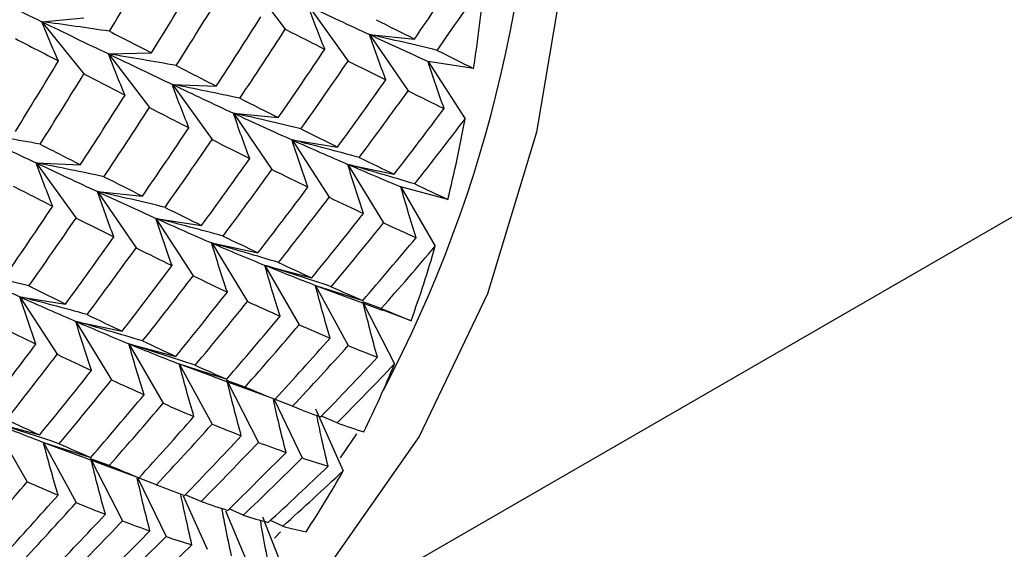
# Paper-space layout '_Isometric' of a CAD drawing. Units: inches. Extents: x -5.35 to 3.54, y -3.49 to 2.58.
# Drawn here: x -3.06 to -2.74, y 0.73 to 0.9 of the extents above; entities that cross this region are included whole.
import ezdxf

# ---------------------------------------------------------------- set-up
doc = ezdxf.new("R2010")
doc.units = ezdxf.units.IN
doc.header["$MEASUREMENT"] = 0

psp = doc.layouts.new('_Isometric')

# ---------------------------------------------------------------- linework, layer by layer
at = {"color": 7, "linetype": 'Continuous', "lineweight": 25}
for p, q in [((-3.0240406147, 0.6729238317), (-2.5786190202, 0.9300602449)), ((-2.9908282373, 0.9179038059), (-2.9773365502, 0.9001898557)), ((-2.9697315924, 0.9078490685), (-2.9566276617, 0.8896888349)), ((-3.0576336536, 0.9026559504), (-3.0437798922, 0.9038946854)), ((-3.0576336536, 0.9026559504), (-3.0437798922, 0.885422003)), ((-2.9495323976, 0.8984030861), (-2.9347531469, 0.8969403958)), ((-2.9495323976, 0.8984030861), (-2.9368411673, 0.8798311383)), ((-3.035636988, 0.8920362648), (-3.0214475239, 0.892374597)), ((-3.035636988, 0.8920362648), (-3.0221453008, 0.8743223146)), ((-2.9152368913, 0.8872239581), (-2.9302691031, 0.8895838397)), ((-2.9302691031, 0.8895838397), (-2.9180147318, 0.8706355304)), ((-3.0145830724, 0.8819568602), (-3.000084916, 0.8813941456)), ((-3.0145830724, 0.8819568602), (-3.0014791417, 0.8637966267)), ((-2.9944266069, 0.8724862107), (-2.9796473563, 0.8710235204)), ((-2.9944266069, 0.8724862107), (-2.9817353767, 0.8539142629)), ((-2.9751205831, 0.8636916315), (-2.9600883713, 0.8613317498)), ((-2.9751205831, 0.8636916315), (-2.9628662118, 0.8447433221)), ((-3.0594345524, 0.8560646519), (-3.044936396, 0.8555019373)), ((-3.0594345524, 0.8560646519), (-3.0463306217, 0.8379044184)), ((-2.9567017511, 0.8555898635), (-2.9414451929, 0.8523372826)), ((-2.9567017511, 0.8555898635), (-2.9449075656, 0.8363012618)), ((-2.9237533092, 0.8440572404), (-2.9392051721, 0.848196329)), ((-2.9392051721, 0.848196329), (-2.9278936234, 0.8286041519)), ((-3.0392353576, 0.8466186695), (-3.0244561069, 0.8451559792)), ((-3.0392353576, 0.8466186695), (-3.0265441273, 0.8280467217)), ((-3.0199720631, 0.8377994232), (-3.0049398513, 0.8354395415)), ((-3.0199720631, 0.8377994232), (-3.0077176918, 0.8188511138)), ((-3.0015959604, 0.8296729881), (-2.9863394022, 0.8264204072)), ((-3.0015959604, 0.8296729881), (-2.9898017749, 0.8103843864)), ((-2.9840566521, 0.8223041207), (-2.9686047892, 0.8181650321)), ((-2.9840566521, 0.8223041207), (-2.9727451034, 0.8027119436)), ((-2.9673875253, 0.8157068481), (-2.9517697712, 0.8106891307)), ((-2.9673875253, 0.8157068481), (-2.9565801455, 0.7958483904)), ((-2.9673875253, 0.8157068481), (-2.9551575844, 0.8111978647)), ((-3.0648235431, 0.8119072149), (-3.0497913313, 0.8095473333)), ((-3.0648235431, 0.8119072149), (-3.0525691718, 0.7929589056)), ((-2.9553461367, 0.8112259848), (-2.9454187968, 0.8075592644)), ((-2.9456745332, 0.8080808457), (-2.9518249379, 0.8102788583)), ((-2.9516203106, 0.8098937284), (-2.9413376722, 0.7898067919)), ((-2.9358663945, 0.8040069339), (-2.9454132202, 0.8075743137)), ((-3.0464047111, 0.803805447), (-3.0311481529, 0.8005528661)), ((-3.0464047111, 0.803805447), (-3.0346105256, 0.7845168453)), ((-3.0289081321, 0.7964119124), (-3.0134562692, 0.7922728239)), ((-3.0289081321, 0.7964119124), (-3.0175965834, 0.7768197354)), ((-3.0122817347, 0.7897899727), (-2.9966639805, 0.7847722553)), ((-3.0122817347, 0.7897899727), (-3.0014743548, 0.769931515)), ((-3.0122817347, 0.7897899727), (-3.0007169901, 0.7855558037)), ((-3.0009035045, 0.7855695279), (-2.9891708297, 0.7812665498)), ((-2.9905626915, 0.7821674635), (-2.9967185424, 0.7843650362)), ((-2.9964356592, 0.7839309382), (-2.9861891522, 0.7639145836)), ((-2.9891686239, 0.7812725326), (-2.9807178745, 0.7781147256)), ((-2.9810201473, 0.7780409418), (-2.9717700716, 0.7587803948)), ((-2.9749429421, 0.7758305275), (-2.9807062816, 0.7780544772)), ((-2.9674200319, 0.774967544), (-2.9582445608, 0.7545387218)), ((-3.0737596121, 0.7705197042), (-3.0583077492, 0.7663806156)), ((-3.0737596121, 0.7705197042), (-3.0624480634, 0.7509275271)), ((-2.9602107227, 0.7703536514), (-2.9654430021, 0.7725268656)), ((-2.953889624, 0.7667497931), (-2.9592957789, 0.7588331227)), ((-3.0570904853, 0.7639224315), (-3.0414727312, 0.7589047142)), ((-3.0570904853, 0.7639224315), (-3.0462831055, 0.7440639739)), ((-3.0570904853, 0.7639224315), (-3.0448615758, 0.7594138284)), ((-3.04505021, 0.7594419704), (-3.0351215559, 0.7557747708)), ((-3.0353774932, 0.7562964292), (-3.0415278979, 0.7584944417)), ((-3.0328935226, 0.7549521791), (-3.0413232706, 0.7581093119)), ((-3.0413232706, 0.7581093119), (-3.0310406322, 0.7380223754)), ((-3.0351159787, 0.7557898218), (-3.0255693545, 0.7522225174)), ((-3.025918736, 0.7521331852), (-3.016664281, 0.7328635194)), ((-3.0198205274, 0.749923249), (-3.0255619933, 0.752144627)), ((-3.0110161277, 0.7462802726), (-3.0030960408, 0.7286465135)), ((-3.005098881, 0.7444402692), (-3.010334572, 0.7466127027)), ((-2.997033553, 0.7413243698), (-2.9903617395, 0.7253793849)), ((-2.9912073611, 0.7398771024), (-2.9958688261, 0.7419446806)), ((-2.9848159366, 0.7393840919), (-2.9784856176, 0.7230683527)), ((-2.9781724108, 0.7362424348), (-2.982252452, 0.7381718456)), ((-2.9789420679, 0.7343962967), (-2.9808952668, 0.7322794808))]:
    psp.add_line(p, q, dxfattribs=at)
at = {"color": 7, "linetype": 'Continuous', "lineweight": 25, "flags": 128}
psp.add_lwpolyline([(-2.8813209391, 0.9883680881), (-2.8846150751, 0.9249585106), (-2.8944529355, 0.8662097672), (-2.9107014802, 0.8129163341), (-2.9331409754, 0.7657989134), (-2.9614679656, 0.7254946874), (-2.9952993766, 0.6925487017), (-3.0341776968, 0.6674064942), (-3.0382413006, 0.6653755302)], dxfattribs=at)
at = {"color": 7, "linetype": 'Continuous', "lineweight": 25}
for centre, radius, start, end in [((-3.3268933428, 0.9828541099), 0.4318655843089346, 332.1621755411, 1.7979114397), ((-3.4371293813, 0.9653056351), 0.5277011647888449, 351.4909452251, 354.5930718764), ((-3.3654810477, 0.9533403133), 0.4550452560026405, 346.1040933922, 349.5282516301), ((-3.3039493911, 0.9369055241), 0.3913401687448052, 340.1475768801, 343.9339777686), ((-3.2539105436, 0.9176974074), 0.337724457980032, 333.5705651472, 337.7478523453), ((-3.2159178724, 0.8977864302), 0.2948142491770844, 326.3556626396, 330.9291089215)]:
    psp.add_arc(centre, radius, start, end, dxfattribs=at)
for points in [[(-3.035265361032123, 0.8994978649987538), (-3.030596853375695, 0.907297259215567), (-3.02599008037969, 0.9151299134216443), (-3.021447523873646, 0.9229914385888293)], [(-2.934753146929827, 0.8969403957787779), (-2.929582567837722, 0.9044140714253103), (-2.924476096300708, 0.9119263845213188), (-2.919436417641749, 0.9194730742666588)], [(-3.021447523873645, 0.8923745969863963), (-3.016661664393053, 0.9001018941579719), (-3.011940169820317, 0.9078619195128772), (-3.007285511149901, 0.915650288521758)], [(-2.927294254621094, 0.8932093260246982), (-2.92205502165055, 0.9006296910359755), (-2.916881438798855, 0.9080883489831936), (-2.911776181704172, 0.915581043199739)], [(-3.080531197300894, 0.9137957019363313), (-3.072755800822967, 0.9099993079704346), (-3.06511958425232, 0.9062842499377762), (-3.057633653556004, 0.9026559504076641)], [(-3.013293010584571, 0.8881783163366436), (-3.008438040095494, 0.8958593328877582), (-3.003649020249761, 0.9035727580311802), (-2.998928412241797, 0.9113142113045538)], [(-2.969731592433998, 0.9078490684610436), (-2.962845675549234, 0.9045974010549912), (-2.956109479152373, 0.901447290867238), (-2.949532397600502, 0.8984030860796627)], [(-3.057633653556004, 0.9026559504076641), (-3.050147722859688, 0.8990276508775515), (-3.042812084819072, 0.8954861131367974), (-3.035636987964825, 0.8920362647672201)], [(-3.000084916017214, 0.8813941455697185), (-2.99512414655102, 0.8889848481130425), (-2.99021483194045, 0.8966227635399795), (-2.985359861451373, 0.904303780091093)], [(-2.947416267523971, 0.9033206507436539), (-2.943133008572389, 0.9011532235645878), (-2.938911212226547, 0.8990260947383186), (-2.934753146929828, 0.8969403957787779)], [(-3.035265361032123, 0.8994978649987538), (-3.030596853375695, 0.8970886149896069), (-3.025990080379689, 0.894713766899734), (-3.021447523873645, 0.8923745969863961)], [(-2.992293852800942, 0.877413372215188), (-2.987254174141983, 0.8849600619605283), (-2.982267440324953, 0.8925535951146891), (-2.97733655018573, 0.9001898557068361)], [(-2.97733655018573, 0.9001898557068357), (-2.972938938235818, 0.8979416683258933), (-2.968597261870302, 0.8957332229172587), (-2.964314002918719, 0.8935657957381931)], [(-3.066341733209714, 0.8970745631953212), (-3.061558715021178, 0.8945965777074528), (-3.056831604083298, 0.8921522600024396), (-3.05216309642687, 0.8897430099932925)], [(-2.949532397600502, 0.8984030860796627), (-2.942949050160618, 0.895355981123352), (-2.936525126416452, 0.8924149859257997), (-2.930269103122772, 0.8895838397355913)], [(-2.979647356265895, 0.8710235203852699), (-2.974479846868034, 0.8784927590241272), (-2.969367759279994, 0.886008224351461), (-2.96431400291872, 0.8935657957381927)], [(-2.927294254621094, 0.8932093260246968), (-2.923209276915205, 0.8911717132618222), (-2.919189477027345, 0.889176263471961), (-2.915236891338376, 0.8872239580684289)], [(-3.066341733209713, 0.8664577215928886), (-3.061558715021177, 0.8741804311855431), (-3.056831604083299, 0.8819436157764793), (-3.052163096426871, 0.8897430099932923)], [(-3.035636987964825, 0.8920362647672201), (-3.028455055502259, 0.8885831297782856), (-3.021433976334415, 0.8852218618260794), (-3.014583072430518, 0.8819568601902001)], [(-2.972182412986055, 0.8672959437824553), (-2.966939605509141, 0.8747157621131049), (-2.961753717544032, 0.8821814331736431), (-2.956627661700697, 0.889688834928893)], [(-2.956627661700697, 0.8896888349288935), (-2.952416486826799, 0.88757170173161), (-2.948265144714825, 0.8854962988594873), (-2.944175907115979, 0.8834637554797021)], [(-3.013293010584573, 0.8881783163366439), (-3.008823770397217, 0.8858800520339312), (-3.00442032301919, 0.8836182796685846), (-3.000084916017214, 0.8813941455697144)], [(-3.058181168949533, 0.8622649340944022), (-3.053322395782417, 0.869945249192307), (-3.048521070458003, 0.8776656944229355), (-3.043779892238322, 0.8854220030337078)], [(-3.043779892238322, 0.8854220030337078), (-3.039183839740769, 0.8830559629809014), (-3.0346479349881, 0.8807257859386891), (-3.030174663079456, 0.8784327457916487)], [(-2.9600883713349, 0.861331749797587), (-2.954723840202523, 0.868665227909955), (-2.949418714592893, 0.876043937149052), (-2.944175907115978, 0.8834637554797021)], [(-3.014583072430518, 0.8819568601902001), (-3.007732168526623, 0.8786918585543214), (-3.001009954376453, 0.8755333156424651), (-2.99442660693657, 0.8724862106861546)], [(-3.044936396013738, 0.8555019372988723), (-3.039954913645344, 0.8631074056119588), (-3.035033436246573, 0.8707524306937445), (-3.030174663079457, 0.8784327457916492)], [(-2.992293852800942, 0.877413372215188), (-2.988024214119069, 0.8752408369786155), (-2.983807891609232, 0.8731104583281578), (-2.979647356265895, 0.8710235203852699)], [(-2.952963757935307, 0.8578644656004099), (-2.947527684844451, 0.8651432076014606), (-2.942152518171349, 0.8724668053645541), (-2.936841167332948, 0.879831138260612)], [(-2.936841167332947, 0.879831138260612), (-2.932824558877358, 0.8778491683784657), (-2.92887145698101, 0.8759107605110756), (-2.924983908053086, 0.8740168891234148)], [(-3.037119227517016, 0.8515362342019681), (-3.032065471155742, 0.8590938055887001), (-3.027073263587375, 0.8666905874983982), (-3.022145300842706, 0.874322314558658)], [(-3.022145300842706, 0.8743223145586584), (-3.017745076546488, 0.8720727916701562), (-3.013409016316667, 0.8698611929615458), (-3.009139377634794, 0.8676886577249733)], [(-2.941445192863706, 0.852337282642825), (-2.935893737681492, 0.8595209557431782), (-2.930405676465993, 0.8667488632269864), (-2.924983908053085, 0.8740168891234148)], [(-2.99442660693657, 0.8724862106861546), (-2.9878495253847, 0.8694420058985793), (-2.981411052659913, 0.8665090300974853), (-2.975120583119296, 0.8636916314647499)], [(-2.934674471450902, 0.8491368910238236), (-2.929055368288651, 0.8562606140343894), (-2.923501158649427, 0.8634281977422198), (-2.9180147317991, 0.8706355303878781)], [(-3.024456106922873, 0.845155979237092), (-3.019285527830767, 0.8526296548836245), (-3.014179056293754, 0.8601419679796334), (-3.009139377634794, 0.8676886577249733)], [(-2.972182412986056, 0.8672959437824553), (-2.96809317538721, 0.8652634004026699), (-2.964061070919756, 0.8632749593519888), (-2.9600883713349, 0.8613317497975872)], [(-3.080531197300893, 0.866119389373712), (-3.073356100446645, 0.8626695410041346), (-3.066320469311806, 0.8593163193254106), (-3.059434552427042, 0.8560646519193579)], [(-3.016997214614138, 0.8414249094830113), (-3.011757981643594, 0.8488452744942875), (-3.006584398791899, 0.8563039324415089), (-3.001479141697217, 0.8637966266580538)], [(-3.001479141697217, 0.8637966266580495), (-2.997288222323727, 0.8616705008859585), (-2.993149043186829, 0.859587986000335), (-2.989064065480939, 0.8575503732374604)], [(-2.975120583119296, 0.8636916314647499), (-2.968830113578679, 0.8608742328320145), (-2.962687652920657, 0.858172413919869), (-2.956701751092317, 0.8555898635073842)], [(-3.058181168949534, 0.8622649340944024), (-3.053707897040891, 0.8599718939473621), (-3.049292144362578, 0.8577171370539926), (-3.044936396013739, 0.8555019372988725)], [(-3.00493985133142, 0.8354395415267475), (-2.999596260552218, 0.8427584153747331), (-2.994303298451484, 0.850130008226185), (-2.98906406548094, 0.8575503732374602)], [(-2.952963757935307, 0.8578644656004099), (-2.949062815713307, 0.8559758678070253), (-2.945222608190663, 0.8541331512262909), (-2.941445192863705, 0.8523372826428242)], [(-3.059434552427042, 0.8560646519193579), (-3.052548635542278, 0.8528129845133054), (-3.045812439145417, 0.8496628743255522), (-3.039235357593546, 0.8466186695379767)], [(-2.997841343212277, 0.8319571870719435), (-2.992419574799369, 0.8392252129683723), (-2.987049882648868, 0.8465455552813135), (-2.981735376669015, 0.8539142628671039)], [(-2.981735376669016, 0.8539142628671039), (-2.977721152812837, 0.851933469650363), (-2.973762435552056, 0.8499982083883328), (-2.969861493330054, 0.8481096105949483)], [(-2.956701751092317, 0.8555898635073842), (-2.950710146584115, 0.8530048527374375), (-2.944875404354497, 0.8505393398443489), (-2.939205172149252, 0.8481963289898397)], [(-3.037119227517016, 0.8515362342019686), (-3.032835968565434, 0.849368807022903), (-3.02861417221959, 0.8472416781966325), (-3.024456106922872, 0.845155979237092)], [(-3.067039510178775, 0.8484054391651502), (-3.062641898228863, 0.8461572517842072), (-3.058300221863346, 0.8439488063755735), (-3.054016962911764, 0.8417813791965073)], [(-2.986339402199774, 0.8264204072493166), (-2.980791242832152, 0.8335998155120999), (-2.975297566420911, 0.8408308685938979), (-2.969861493330055, 0.8481096105949485)], [(-2.934674471450903, 0.8491368910238217), (-2.93096936393672, 0.8473959202616578), (-2.927328366772426, 0.8457024374725198), (-2.923753309202141, 0.8440572404004232)], [(-3.039235357593546, 0.8466186695379767), (-3.032652010153663, 0.8435715645816663), (-3.026228086409496, 0.840630569384114), (-3.019972063115816, 0.8377994231939055)], [(-2.979562629815864, 0.8232235087815802), (-2.973940177710811, 0.830346861254921), (-2.968373663864315, 0.8375214514785261), (-2.962866211795624, 0.8447433221170326)], [(-2.962866211795625, 0.8447433221170326), (-2.959036433147082, 0.8429117200364931), (-2.955265716916493, 0.8411273980013031), (-2.951556123945787, 0.839391320478827)], [(-3.069350316258939, 0.8192391038435843), (-3.064182806861078, 0.8267083424824416), (-3.059070719273038, 0.8342238078097752), (-3.054016962911764, 0.841781379196507)], [(-3.016997214614138, 0.8414249094830111), (-3.012912236908249, 0.8393872967201367), (-3.008892437020389, 0.8373918469302755), (-3.004939851331421, 0.8354395415267434)], [(-3.061885372979099, 0.8155115272407696), (-3.056642565502186, 0.8229313455714197), (-3.051456677537077, 0.8303970166319575), (-3.046330621693741, 0.8379044183872078)], [(-3.046330621693741, 0.8379044183872075), (-3.042119446819843, 0.8357872851899245), (-3.037968104707869, 0.8337118823178018), (-3.033878867109023, 0.8316793389380164)], [(-3.019972063115816, 0.8377994231939055), (-3.013716039822137, 0.8349682770036975), (-3.007587564936585, 0.8322579988838222), (-3.001595960428384, 0.8296729881138761)], [(-2.968604789198664, 0.8181650321295812), (-2.962862505641549, 0.8251912194439499), (-2.957178576050841, 0.8322679680054861), (-2.951556123945787, 0.839391320478827)], [(-2.962162652521389, 0.8152596751268419), (-2.956350104337376, 0.8222247032465981), (-2.95059736857719, 0.8292398841091702), (-2.944907565604836, 0.8363012618147961)], [(-2.944907565604836, 0.8363012618147964), (-2.941269634097949, 0.8346224270898188), (-2.937694099981476, 0.8329924424033776), (-2.934182802639167, 0.8314120986498464)], [(-3.049791331327945, 0.8095473332559014), (-3.044426800195568, 0.8168808113682695), (-3.039121674585937, 0.8242595206073668), (-3.033878867109023, 0.8316793389380164)], [(-2.997841343212277, 0.8319571870719439), (-2.993953794284353, 0.8300633156842825), (-2.990119061453002, 0.8282173426460254), (-2.986339402199774, 0.8264204072493166)], [(-2.951769771171912, 0.8106891307432831), (-2.94584418211802, 0.8175486273708059), (-2.93998082263769, 0.8244576003875478), (-2.934182802639167, 0.8314120986498464)], [(-3.042666717928352, 0.8060800490587247), (-3.037230644837495, 0.813358791059775), (-3.031855478164394, 0.8206823888228684), (-3.026544127325992, 0.8280467217189259)], [(-3.026544127325992, 0.8280467217189265), (-3.022527518870403, 0.8260647518367809), (-3.018574416974054, 0.8241263439693904), (-3.01468686804613, 0.822232472581729)], [(-3.001595960428384, 0.8296729881138761), (-2.995610058600044, 0.8270904377013912), (-2.989760772523478, 0.8246329189767418), (-2.984056652145775, 0.8223041207189975)], [(-2.945674533174582, 0.808080845717727), (-2.939682843151917, 0.814874193891453), (-2.933754839743272, 0.8217166115674238), (-2.927893623400375, 0.8286041519019981)], [(-3.031148152856751, 0.800552866101139), (-3.025596697674537, 0.8077365392014919), (-3.020108636459038, 0.8149644466853009), (-3.014686868046131, 0.8222324725817294)], [(-2.984056652145775, 0.8223041207189975), (-2.978352531768072, 0.8199753224612528), (-2.972793582256493, 0.8177752467800308), (-2.967387525338177, 0.815706848067176)], [(-2.979562629815864, 0.8232235087815802), (-2.975853036845158, 0.821487431259104), (-2.972199736358782, 0.8198009508859837), (-2.968604789198666, 0.8181650321295812)], [(-3.084129566929614, 0.8207017941444692), (-3.077552485377744, 0.8176575893568936), (-3.071114012652956, 0.8147246135557992), (-3.06482354311234, 0.8119072149230637)], [(-3.024377431443948, 0.7973524744821368), (-3.018758328281697, 0.804476197492702), (-3.013204118642471, 0.8116437812005355), (-3.007717691792144, 0.8188511138461934)], [(-3.007717691792145, 0.818851113846189), (-3.0039079421743, 0.8170103496449851), (-3.000149389824932, 0.8152189089987495), (-2.996444282310748, 0.8134779382365857)], [(-3.0618853729791, 0.8155115272407696), (-3.057796135380254, 0.8134789838609844), (-3.0537640309128, 0.8114905428103029), (-3.049791331327944, 0.8095473332559014)], [(-2.962162652521389, 0.8152596751268414), (-2.958638185392546, 0.813684791214751), (-2.955173274744787, 0.8121610153125655), (-2.951769771171913, 0.8106891307432831)], [(-3.06482354311234, 0.8119072149230637), (-3.058533073571723, 0.8090898162903282), (-3.052390612913701, 0.8063879973781832), (-3.04640471108536, 0.8038054469656987)], [(-3.013456269195185, 0.7922728238587415), (-3.007735150297298, 0.7992845893752911), (-3.002063385472998, 0.8063542152260204), (-2.996444282310748, 0.8134779382365853)], [(-3.007040237798359, 0.789352396598376), (-3.001242217799836, 0.7963068948606742), (-2.99549495786946, 0.8033188139926668), (-2.989801774940904, 0.8103843864212886)], [(-2.989801774940904, 0.8103843864212883), (-2.986166003218678, 0.8087065483949789), (-2.98258485504498, 0.8070797040334702), (-2.979060387916137, 0.8055048201213806)], [(-3.042666717928352, 0.8060800490587241), (-3.038765775706351, 0.8041914512653395), (-3.034925568183708, 0.8023487346846054), (-3.03114815285675, 0.800552866101139)], [(-2.99666398050798, 0.784772255349775), (-2.990741909386274, 0.791627679598374), (-2.98487293610015, 0.7985397920016245), (-2.979060387916137, 0.8055048201213806)], [(-2.945674533174583, 0.8080808457177248), (-2.942342012520814, 0.8066702497924009), (-2.939072090396034, 0.805312080278015), (-2.935866394533168, 0.8040069338936127)], [(-3.07143833666206, 0.8021298463254184), (-3.067424112805881, 0.8001490531086772), (-3.0634653955451, 0.7982137918466479), (-3.059564453323099, 0.7963251940532631)], [(-3.04640471108536, 0.8038054469656987), (-3.040413106577159, 0.801220436195752), (-3.034578364347541, 0.7987549233026632), (-3.028908132142296, 0.7964119124481539)], [(-2.990562691539544, 0.7821674634754834), (-2.984567873812865, 0.7889606372856456), (-2.978627567637079, 0.7958100553064041), (-2.9727451033969, 0.8027119436311532)], [(-2.9727451033969, 0.8027119436311532), (-2.969290336919845, 0.8012003238643706), (-2.965893413018548, 0.799741174032028), (-2.962556185669467, 0.7983352751727302)], [(-3.076042362192818, 0.7746359907076314), (-3.070494202825197, 0.7818153989704145), (-3.065000526413955, 0.7890464520522121), (-3.0595644533231, 0.7963251940532627)], [(-3.028908132142296, 0.7964119124481539), (-3.023237899937052, 0.7940689015936448), (-3.017692941862778, 0.7918603419192878), (-3.012281734674244, 0.7897899726736674)], [(-3.024377431443947, 0.797352474482136), (-3.020672323929764, 0.7956115037199722), (-3.01703132676547, 0.7939180209308337), (-3.013456269195185, 0.7922728238587374)], [(-2.980717874529692, 0.7781147256227707), (-2.974606009811125, 0.7848006602103792), (-2.968551003396145, 0.7915421013625674), (-2.962556185669467, 0.7983352751727302)], [(-2.974942942139972, 0.7758305275039291), (-2.968762625702007, 0.7824493447988393), (-2.962640584401126, 0.7891232232458142), (-2.956580145503855, 0.7958483904067076)], [(-2.956580145503855, 0.7958483904067076), (-2.953313070093515, 0.7945059659481267), (-2.950106839684532, 0.7932172894957255), (-2.946963092257751, 0.7919829510269341)], [(-3.069265589808909, 0.7714390922398945), (-3.063643137703855, 0.7785624447132354), (-3.05807662385736, 0.7857370349368406), (-3.052569171788669, 0.7929589055753471)], [(-3.052569171788669, 0.7929589055753471), (-3.048739393140127, 0.7911273034948073), (-3.044968676909538, 0.7893429814596177), (-3.041259083938832, 0.7876069039371416)], [(-3.007040237798359, 0.789352396598376), (-3.00352894045605, 0.7877720528448445), (-3.000069505889528, 0.7862450142736528), (-2.99666398050798, 0.7847722553497748)], [(-2.965648305579369, 0.7723129076639502), (-2.959358172256899, 0.778816521070692), (-2.9531286621718, 0.785374458049375), (-2.94696309225775, 0.7919829510269338)], [(-2.960210722680394, 0.7703536514015055), (-2.95385656473959, 0.776785406254256), (-2.947564445375927, 0.783271040815741), (-2.941337672177872, 0.7898067919116163)], [(-3.05830774919171, 0.7663806155878958), (-3.052565465634594, 0.7734068029022644), (-3.046881536043885, 0.7804835514638007), (-3.041259083938832, 0.7876069039371418)], [(-3.051865612514434, 0.763475258585156), (-3.04605306433042, 0.770440286704912), (-3.040300328570235, 0.7774554675674844), (-3.034610525597882, 0.7845168452731109)], [(-3.034610525597881, 0.7845168452731106), (-3.030972594090994, 0.7828380105481331), (-3.027397059974521, 0.781208025861692), (-3.023885762632212, 0.7796276821081609)], [(-3.041472731164957, 0.7589047142015973), (-3.035547142111065, 0.7657642108291202), (-3.029683782630735, 0.7726731838458624), (-3.023885762632212, 0.7796276821081609)], [(-2.990562691539544, 0.782167463475483), (-2.987225464190463, 0.7807615646161852), (-2.983943240528358, 0.7794103916524124), (-2.980717874529691, 0.7781147256227707)], [(-3.035377493167627, 0.7562964291760393), (-3.029385803144963, 0.763089777349765), (-3.023457799736316, 0.7699321950257392), (-3.017596583393419, 0.7768197353603131)], [(-3.01759658339342, 0.7768197353603093), (-3.014161623268146, 0.7752987634701897), (-3.010776864688196, 0.773832488855812), (-3.007444344034427, 0.7724218929304881)], [(-2.974942942139972, 0.7758305275039291), (-2.971786243265081, 0.7746018544166849), (-2.968687481308059, 0.7734291202949123), (-2.965648305579369, 0.7723129076639497)], [(-3.07375961213882, 0.7705197041773123), (-3.068055491761117, 0.7681909059195676), (-3.062496542249538, 0.7659908302383454), (-3.057090485331221, 0.7639224315254902)], [(-3.069265589808909, 0.7714390922398948), (-3.065555996838203, 0.7697030147174188), (-3.061902696351826, 0.768016534344298), (-3.058307749191709, 0.7663806155878958)], [(-3.025569354526211, 0.7522225173519307), (-3.019478873920906, 0.7588942321807863), (-3.013436034057091, 0.7656285447567635), (-3.007444344034427, 0.7724218929304885)], [(-3.019820527416942, 0.7499232489754634), (-3.013654957502892, 0.7565317419530222), (-3.007538393865024, 0.7632023528509742), (-3.001474354839922, 0.7699315150131996)], [(-3.001474354839922, 0.7699315150131993), (-2.998209219042613, 0.7685898875316226), (-2.994997376409611, 0.7673043455857119), (-2.99184067753472, 0.7660756724984678)], [(-2.960210722680396, 0.770353651401503), (-2.957240669944769, 0.7693046487971548), (-2.954331271070339, 0.7683125868950622), (-2.951483959438006, 0.7673778455635509)], [(-3.051865612514434, 0.763475258585156), (-3.04834114538559, 0.7619003746730661), (-3.044876234737831, 0.7603765987708797), (-3.041472731164957, 0.7589047142015973)], [(-3.010542514915437, 0.7463960322704416), (-3.004256115949547, 0.7528957845807212), (-2.998020993972686, 0.7594568552035575), (-2.991840677534721, 0.7660756724984681)], [(-3.005098881045358, 0.7444402691592616), (-2.998741810630789, 0.7508720643593711), (-2.992437390463135, 0.7573646935681757), (-2.986189152174398, 0.7639145836407714)], [(-2.986189152174398, 0.7639145836407711), (-2.983100159745902, 0.7627549621261425), (-2.980067349836472, 0.7616526011057531), (-2.97709237517528, 0.7606080808565079)], [(-2.99633543943453, 0.7414856372927082), (-2.9898649775536, 0.7478009467534973), (-2.983449445589849, 0.7541762856563988), (-2.977092375175281, 0.7606080808565084)], [(-2.99120736107011, 0.7398771023530529), (-2.984670782155876, 0.746119846752991), (-2.978190509498841, 0.7524221347867587), (-2.971770071648875, 0.7587803948138724)], [(-2.971770071648874, 0.7587803948138724), (-2.9688632090441, 0.7578050954456591), (-2.96601520764602, 0.756888014718641), (-2.963227511187888, 0.7560295258760577)], [(-3.035377493167627, 0.7562964291760393), (-3.032044972513858, 0.7548858332507157), (-3.028775050389077, 0.7535276637363293), (-3.025569354526212, 0.7522225173519271)], [(-2.982975172059148, 0.737500679634657), (-2.976332858473203, 0.7436194115588672), (-2.969749132070588, 0.7497968825247078), (-2.963227511187888, 0.7560295258760577)], [(-2.978172410789012, 0.7362424348042091), (-2.971468662472062, 0.7422841297953572), (-2.964824876110057, 0.7483840794946612), (-2.958244560802658, 0.7545387217527463)], [(-3.080265651532588, 0.7303830469337976), (-3.074270833805909, 0.73717622074396), (-3.068330527630124, 0.7440256387647186), (-3.062448063389944, 0.7509275270894676)], [(-3.062448063389944, 0.7509275270894676), (-3.05899329691289, 0.7494159073226854), (-3.055596373011593, 0.7479567574903425), (-3.052259145662512, 0.7465508586310446)], [(-3.019820527416942, 0.7499232489754634), (-3.016676779990161, 0.7486889105066714), (-3.013583496028408, 0.7475129079735398), (-3.010542514915437, 0.7463960322704419)], [(-3.070420834522736, 0.7263303090810852), (-3.064308969804169, 0.7330162436686937), (-3.05825396338919, 0.7397576848208819), (-3.052259145662511, 0.7465508586310446)], [(-3.064645902133016, 0.7240461109622439), (-3.058465585695051, 0.7306649282571541), (-3.05234354439417, 0.7373388067041287), (-3.0462831054969, 0.7440639738650222)], [(-3.046283105496899, 0.7440639738650222), (-3.043016030086559, 0.7427215494064412), (-3.039809799677577, 0.7414328729540403), (-3.036666052250795, 0.7401985344852486)], [(-3.005098881045358, 0.7444402691592616), (-3.002123906384166, 0.7433957489100164), (-2.999202208270833, 0.7424106781955309), (-2.99633543943453, 0.7414856372927084)], [(-3.055351265572415, 0.7205284911222639), (-3.049061132249944, 0.7270321045290065), (-3.042831622164846, 0.7335900415076896), (-3.036666052250796, 0.7401985344852483)], [(-3.049913682673441, 0.7185692348598178), (-3.043559524732636, 0.7250009897125685), (-3.037267405368971, 0.7314866242740558), (-3.031040632170917, 0.7380223753699314)], [(-3.031040632170918, 0.7380223753699279), (-3.027971228900801, 0.7368531927185066), (-3.024950586275871, 0.7357437012186155), (-3.021980533540241, 0.734694698614267)], [(-2.99120736107011, 0.7398771023530529), (-2.988406924671489, 0.7390245021607809), (-2.985662376608434, 0.7382322392813753), (-2.982975172059148, 0.7375006796346559)], [(-3.04118691943105, 0.7155934290218682), (-3.034738054595211, 0.7218947387978331), (-3.028334691481046, 0.7282629437615177), (-3.021980533540241, 0.734694698614267)], [(-2.978172410789015, 0.7362424348042064), (-2.975551948429532, 0.7355834920614599), (-2.972989777216664, 0.7349855458092103), (-2.970487144817588, 0.734448744889677)], [(-3.03608494634708, 0.713969823824587), (-3.029563325464379, 0.7202024671759377), (-3.023088532815609, 0.7265014823485069), (-3.016664280984942, 0.7328635194203643)], [(-3.016664280984942, 0.7328635194203649), (-3.013759144140329, 0.7318887990725675), (-3.010905532863479, 0.730974847539864), (-3.008105096464858, 0.7301222473475919)], [(-3.027869381395215, 0.7115838042411481), (-3.021231011249923, 0.717698903567184), (-3.014641675379093, 0.7238795029476538), (-3.008105096464858, 0.7301222473475919)]]:
    psp.add_open_spline(points, degree=3, dxfattribs=at)
for points, knots in [([(-2.964314002918719, 0.8935657957381927), (-2.965271953157556, 0.8959401338204873), (-2.966202888855926, 0.8983176220818773), (-2.9671059770907, 0.9006979460617546), (-2.968009265539989, 0.9030787977590692), (-2.968884744269064, 0.9054626195117518), (-2.969731592433998, 0.907849068461044)], [0, 0, 0, 0, 0.0002924254870582, 0.0002924254870582, 0.0002924254870582, 0.0005849160731261, 0.0005849160731261, 0.0005849160731261, 0.0005849160731261]), ([(-3.05216309642687, 0.8897430099932923), (-3.053129952343189, 0.8918869480878686), (-3.054069755858527, 0.8940350158559651), (-3.054981671630283, 0.8961869614315843), (-3.055893789573615, 0.8983393840931855), (-3.056778057991715, 0.9004958066111687), (-3.057633653556002, 0.9026559504076584)], [0, 0, 0, 0, 0.0002924254870581, 0.0002924254870581, 0.0002924254870581, 0.0005849160731258, 0.0005849160731258, 0.0005849160731258, 0.0005849160731258]), ([(-3.035265361032122, 0.8994978649987536), (-3.038979173139489, 0.9000560190386016), (-3.042700138826316, 0.9005985560597813), (-3.046427821800627, 0.9011249938292724), (-3.050156331201644, 0.9016515483099313), (-3.053891769307876, 0.9021620256018866), (-3.057633653556004, 0.9026559504076641)], [0, 0, 0, 0, 0.0002924254870582, 0.0002924254870582, 0.0002924254870582, 0.0005849160731261, 0.0005849160731261, 0.0005849160731261, 0.0005849160731261]), ([(-2.944175907115978, 0.8834637554797019), (-2.945122972140036, 0.8859484568098376), (-2.946043362382898, 0.8884358093690461), (-2.946936264775105, 0.8909254762299058), (-2.947829360844987, 0.8934156831194358), (-2.948695005595835, 0.8959083414793955), (-2.949532397600502, 0.8984030860796627)], [0, 0, 0, 0, 0.0002923792789719, 0.0002923792789719, 0.0002923792789719, 0.0005848222374161, 0.0005848222374161, 0.0005848222374161, 0.0005848222374161]), ([(-2.927294254621094, 0.893209326024697), (-2.930986023090309, 0.8941100610443534), (-2.934685118949131, 0.8949935737300747), (-2.938391103848039, 0.8958592769513551), (-2.942097926842539, 0.8967251759484077), (-2.945811853401204, 0.8975733065334107), (-2.949532397600502, 0.8984030860796627)], [0, 0, 0, 0, 0.0002923219232606, 0.0002923219232606, 0.0002923219232606, 0.0005847102309646, 0.0005847102309646, 0.0005847102309646, 0.0005847102309646]), ([(-3.030174663079456, 0.8784327457916487), (-3.03113952076776, 0.8806928731879751), (-3.03207762885302, 0.8829565961934208), (-3.032988169533266, 0.8852236376129332), (-3.033898907717073, 0.8874911707718754), (-3.034782115956367, 0.8897621477896158), (-3.035636987964823, 0.8920362647672135)], [0, 0, 0, 0, 0.0002923792789718, 0.0002923792789718, 0.0002923792789718, 0.0005848222374158, 0.0005848222374158, 0.0005848222374158, 0.0005848222374158]), ([(-3.013293010584573, 0.8881783163366439), (-3.017002574754047, 0.8888544391027916), (-3.020719390056052, 0.8895143020301072), (-3.024443013209688, 0.8901573802304839), (-3.028167478447747, 0.8908006038607581), (-3.031898967029348, 0.891427071600796), (-3.035636987964825, 0.8920362647672204)], [0, 0, 0, 0, 0.0002923219232606, 0.0002923219232606, 0.0002923219232606, 0.0005847102309646, 0.0005847102309646, 0.0005847102309646, 0.0005847102309646]), ([(-2.924983908053085, 0.8740168891234142), (-2.925918264638955, 0.8766071398101226), (-2.926826348174253, 0.8791995785039334), (-2.927707365628855, 0.8817938492634757), (-2.928588569663181, 0.8843886694313415), (-2.929442742834752, 0.8869854609560935), (-2.930269103122773, 0.8895838397355919)], [0, 0, 0, 0, 0.000292183581489, 0.000292183581489, 0.000292183581489, 0.0005844292929245, 0.0005844292929245, 0.0005844292929245, 0.0005844292929245]), ([(-3.009139377634794, 0.8676886577249731), (-3.010100377621289, 0.8700605921529991), (-3.011034994063016, 0.8724356199785456), (-3.01194242700222, 0.8748134420253063), (-3.012850052115355, 0.877191767641411), (-3.013730530302806, 0.8795730156350413), (-3.014583072430519, 0.8819568601902004)], [0, 0, 0, 0, 0.000292183581489, 0.000292183581489, 0.000292183581489, 0.0005844292929245, 0.0005844292929245, 0.0005844292929245, 0.0005844292929245]), ([(-2.992293852800941, 0.8774133722151883), (-2.995994685159627, 0.8782036350815743), (-2.999702567741949, 0.8789776904418114), (-3.003417088368673, 0.8797350152598202), (-3.007132395647501, 0.8804925004622284), (-3.010854542162583, 0.8812332882484964), (-3.014583072430519, 0.8819568601902004)], [0, 0, 0, 0, 0.000292183581489, 0.000292183581489, 0.000292183581489, 0.0005844292929244, 0.0005844292929244, 0.0005844292929244, 0.0005844292929244]), ([(-2.989064065480939, 0.8575503732374604), (-2.990013259716461, 0.8600343626617101), (-2.990935239384318, 0.8625210703995086), (-2.99182915677487, 0.865010145638918), (-2.99272327632173, 0.8674997837740346), (-2.993589371469076, 0.8699919324388825), (-2.994426606936571, 0.872486210686155)], [0, 0, 0, 0, 0.0002923219232606, 0.0002923219232606, 0.0002923219232606, 0.0005847102309646, 0.0005847102309646, 0.0005847102309646, 0.0005847102309646]), ([(-2.972182412986055, 0.8672959437824548), (-2.97587551890094, 0.8681953894494318), (-2.979575786714208, 0.8690779528461432), (-2.983282795298687, 0.8699430707817002), (-2.986990607963001, 0.8708083763682619), (-2.990705367110417, 0.8716562759967555), (-2.994426606936571, 0.872486210686155)], [0, 0, 0, 0, 0.0002923792789719, 0.0002923792789719, 0.0002923792789719, 0.0005848222374161, 0.0005848222374161, 0.0005848222374161, 0.0005848222374161]), ([(-3.058181168949533, 0.8622649340944022), (-3.061892067528666, 0.86293980582757), (-3.06561005318433, 0.8635987396705198), (-3.069334700056849, 0.8642412321647304), (-3.073060154835089, 0.8648838640207055), (-3.076792477470952, 0.8655100823069815), (-3.080531197300893, 0.8661193893737124)], [0, 0, 0, 0, 0.0002923792789719, 0.0002923792789719, 0.0002923792789719, 0.0005848222374161, 0.0005848222374161, 0.0005848222374161, 0.0005848222374161]), ([(-2.969861493330055, 0.8481096105949485), (-2.970792794314032, 0.8507023129055796), (-2.971697194050935, 0.8532972370682415), (-2.972573866857653, 0.8558940092975668), (-2.973450734022589, 0.858491357230871), (-2.974299910579425, 0.861090699213833), (-2.975120583119296, 0.8636916314647497)], [0, 0, 0, 0, 0.0002924254870582, 0.0002924254870582, 0.0002924254870582, 0.0005849160731261, 0.0005849160731261, 0.0005849160731261, 0.0005849160731261]), ([(-2.952963757935307, 0.8578644656004096), (-2.956642015110332, 0.8588713838563113), (-2.960327577018723, 0.8598607772720552), (-2.964020017027996, 0.8608320416952521), (-2.967713275650615, 0.8618035214476131), (-2.971413621895583, 0.8627569182045457), (-2.975120583119296, 0.8636916314647497)], [0, 0, 0, 0, 0.0002924254870582, 0.0002924254870582, 0.0002924254870582, 0.0005849160731261, 0.0005849160731261, 0.0005849160731261, 0.0005849160731261]), ([(-3.054016962911764, 0.8417813791965073), (-3.054974913150601, 0.8441557172788002), (-3.055905848848969, 0.8465332055401885), (-3.056808937083743, 0.8489135295200643), (-3.057712225533031, 0.8512943812173772), (-3.058587704262105, 0.8536782029700584), (-3.059434552427039, 0.8560646519193487)], [0, 0, 0, 0, 0.000292425487058, 0.000292425487058, 0.000292425487058, 0.0005849160731257, 0.0005849160731257, 0.0005849160731257, 0.0005849160731257]), ([(-3.037119227517016, 0.8515362342019683), (-3.040824133946901, 0.852324788229534), (-3.044536231816759, 0.8530967457440061), (-3.048255087254089, 0.8538515619177547), (-3.051974767161061, 0.8546065454341257), (-3.055701415578266, 0.855344421960779), (-3.059434552427042, 0.8560646519193579)], [0, 0, 0, 0, 0.0002924254870582, 0.0002924254870582, 0.0002924254870582, 0.0005849160731261, 0.0005849160731261, 0.0005849160731261, 0.0005849160731261]), ([(-2.951556123945787, 0.839391320478827), (-2.952467739054269, 0.8420877180417455), (-2.953352828455816, 0.8447858766070978), (-2.954210588509965, 0.847485402940316), (-2.955068534619136, 0.8501855148224046), (-2.955899186061842, 0.852887142692894), (-2.956701751092317, 0.8555898635073842)], [0, 0, 0, 0, 0.0002923792789719, 0.0002923792789719, 0.0002923792789719, 0.0005848222374161, 0.0005848222374161, 0.0005848222374161, 0.0005848222374161]), ([(-2.934674471450903, 0.8491368910238217), (-2.93833078395562, 0.850249358398602), (-2.94199457578374, 0.8513436961365194), (-2.945665418410959, 0.8524192584338258), (-2.949337091186468, 0.8534950639658044), (-2.953016027356858, 0.8545521466247678), (-2.956701751092315, 0.8555898635073839)], [0, 0, 0, 0, 0.0002923219232606, 0.0002923219232606, 0.0002923219232606, 0.0005847102309645, 0.0005847102309645, 0.0005847102309645, 0.0005847102309645]), ([(-2.934182802639167, 0.8314120986498464), (-2.935072978917259, 0.8342069709612869), (-2.935937065367171, 0.8370031826831217), (-2.936774280446235, 0.8398003246696988), (-2.937611672828664, 0.8425980590281722), (-2.938422226804843, 0.8453968733789143), (-2.939205172149252, 0.8481963289898402)], [0, 0, 0, 0, 0.000292183581489, 0.000292183581489, 0.000292183581489, 0.0005844292929245, 0.0005844292929245, 0.0005844292929245, 0.0005844292929245]), ([(-3.033878867109023, 0.8316793389380166), (-3.03482593213308, 0.8341640402681513), (-3.035746322375942, 0.8366513928273588), (-3.036639224768148, 0.8391410596882165), (-3.037532320838031, 0.8416312665777459), (-3.038397965588877, 0.8441239249377039), (-3.039235357593545, 0.8466186695379696)], [0, 0, 0, 0, 0.0002923792789717, 0.0002923792789717, 0.0002923792789717, 0.0005848222374158, 0.0005848222374158, 0.0005848222374158, 0.0005848222374158]), ([(-3.016997214614139, 0.8414249094830113), (-3.020688983083351, 0.8423256445026674), (-3.024388078942173, 0.8432091571883881), (-3.028094063841079, 0.8440748604096684), (-3.031800886835578, 0.8449407594067209), (-3.035514813394241, 0.8457888899917233), (-3.039235357593539, 0.846618669537975)], [0, 0, 0, 0, 0.0002923219232605, 0.0002923219232605, 0.0002923219232605, 0.0005847102309644, 0.0005847102309644, 0.0005847102309644, 0.0005847102309644]), ([(-3.01468686804613, 0.8222324725817285), (-3.015621224632, 0.8248227232684371), (-3.016529308167297, 0.8274151619622478), (-3.0174103256219, 0.8300094327217902), (-3.018291529656226, 0.832604252889656), (-3.019145702827797, 0.835201044414408), (-3.019972063115818, 0.8377994231939067)], [0, 0, 0, 0, 0.000292183581489, 0.000292183581489, 0.000292183581489, 0.0005844292929245, 0.0005844292929245, 0.0005844292929245, 0.0005844292929245]), ([(-2.997841343212277, 0.8319571870719435), (-3.001515532170338, 0.8329657661970122), (-3.00519688184623, 0.833957232425514), (-3.008884986988353, 0.8349310059563038), (-3.012573873188372, 0.835904985710473), (-3.016269714687573, 0.8368613170278631), (-3.019972063115818, 0.8377994231939064)], [0, 0, 0, 0, 0.000292183581489, 0.000292183581489, 0.000292183581489, 0.0005844292929244, 0.0005844292929244, 0.0005844292929244, 0.0005844292929244]), ([(-2.996444282310747, 0.8134779382365851), (-2.997358020581772, 0.8161736600159584), (-2.998244696218928, 0.8188711928059536), (-2.999103471337791, 0.8215701271213889), (-2.99996244066566, 0.824269671791431), (-3.000793545424733, 0.8269707725302404), (-3.001595960428384, 0.8296729881138761)], [0, 0, 0, 0, 0.0002923219232606, 0.0002923219232606, 0.0002923219232606, 0.0005847102309646, 0.0005847102309646, 0.0005847102309646, 0.0005847102309646]), ([(-2.979562629815864, 0.8232235087815802), (-2.983220285815174, 0.8243346506813395), (-2.986885252787125, 0.8254280200841949), (-2.990557119033547, 0.8265029974921102), (-2.99422978173715, 0.8275782080712302), (-2.997909547576425, 0.8286350772102536), (-3.001595960428384, 0.8296729881138761)], [0, 0, 0, 0, 0.0002923792789719, 0.0002923792789719, 0.0002923792789719, 0.0005848222374161, 0.0005848222374161, 0.0005848222374161, 0.0005848222374161]), ([(-2.979060387916137, 0.8055048201213804), (-2.979947498884794, 0.8083021890173367), (-2.980807896470423, 0.8111009096707491), (-2.981640766995367, 0.8139005526928403), (-2.98247382216757, 0.8167008163953312), (-2.983279384244369, 0.8195021593650663), (-2.984056652145775, 0.8223041207189972)], [0, 0, 0, 0, 0.0002924254870582, 0.0002924254870582, 0.0002924254870582, 0.0005849160731261, 0.0005849160731261, 0.0005849160731261, 0.0005849160731261]), ([(-2.962162652521389, 0.8152596751268414), (-2.965796719681094, 0.8164712599680684), (-2.96943827943821, 0.8176644498745627), (-2.973086917165709, 0.8188385850905251), (-2.976736363795596, 0.820012980612073), (-2.980393095560526, 0.8211683783557787), (-2.984056652145774, 0.8223041207189966)], [0, 0, 0, 0, 0.0002924254870582, 0.0002924254870582, 0.0002924254870582, 0.0005849160731261, 0.0005849160731261, 0.0005849160731261, 0.0005849160731261]), ([(-3.061885372979099, 0.8155115272407696), (-3.065578478893983, 0.8164109729077457), (-3.06927874670725, 0.817293536304457), (-3.072985755291727, 0.8181586542400137), (-3.07669356795604, 0.8190239598265748), (-3.080408327103455, 0.8198718594550685), (-3.084129566929606, 0.8207017941444675)], [0, 0, 0, 0, 0.0002923792789718, 0.0002923792789718, 0.0002923792789718, 0.0005848222374159, 0.0005848222374159, 0.0005848222374159, 0.0005848222374159]), ([(-2.962556185669467, 0.7983352751727302), (-2.963414963406307, 0.8012288801312484), (-2.964247437628338, 0.804123416794131), (-2.965052818748825, 0.8070184394734198), (-2.965858374562923, 0.8099140901063001), (-2.966636869197997, 0.8128103852714771), (-2.967387525338177, 0.8157068480671754)], [0, 0, 0, 0, 0.0002923792789719, 0.0002923792789719, 0.0002923792789719, 0.0005848222374161, 0.0005848222374161, 0.0005848222374161, 0.0005848222374161]), ([(-3.059564453323099, 0.7963251940532627), (-3.060495754307076, 0.7989178963638939), (-3.061400154043978, 0.8015128205265555), (-3.062276826850697, 0.8041095927558808), (-3.063153694015633, 0.806706940689185), (-3.06400287057247, 0.8093062826721474), (-3.064823543112341, 0.8119072149230642)], [0, 0, 0, 0, 0.0002924254870582, 0.0002924254870582, 0.0002924254870582, 0.0005849160731261, 0.0005849160731261, 0.0005849160731261, 0.0005849160731261]), ([(-3.042666717928352, 0.8060800490587244), (-3.046344975103377, 0.8070869673146259), (-3.050030537011767, 0.80807636073037), (-3.053722977021041, 0.8090476251535665), (-3.05741623564366, 0.8100191049059273), (-3.061116581888628, 0.8109725016628602), (-3.06482354311234, 0.8119072149230637)], [0, 0, 0, 0, 0.0002924254870582, 0.0002924254870582, 0.0002924254870582, 0.0005849160731261, 0.0005849160731261, 0.0005849160731261, 0.0005849160731261]), ([(-2.946963092257751, 0.7919829510269341), (-2.947791887559731, 0.7949671930350383), (-2.948594847589687, 0.7979519891088729), (-2.949371206764803, 0.8009368808642032), (-2.950147730355369, 0.8039224047526174), (-2.950897682925063, 0.8069081837085275), (-2.951620310635877, 0.8098937284418677)], [0, 0, 0, 0, 0.000292183581489, 0.000292183581489, 0.000292183581489, 0.0005844292929245, 0.0005844292929245, 0.0005844292929245, 0.0005844292929245]), ([(-3.041259083938832, 0.7876069039371416), (-3.042170699047313, 0.7903033015000596), (-3.04305578844886, 0.7930014600654106), (-3.043913548503009, 0.7957009863986284), (-3.04477149461218, 0.798401098280716), (-3.045602146054885, 0.801102726151205), (-3.046404711085359, 0.8038054469656943)], [0, 0, 0, 0, 0.0002923792789718, 0.0002923792789718, 0.0002923792789718, 0.000584822237416, 0.000584822237416, 0.000584822237416, 0.000584822237416]), ([(-3.024377431443948, 0.7973524744821365), (-3.028033743948657, 0.7984649418569144), (-3.031697535776769, 0.7995592795948293), (-3.03536837840398, 0.8006348418921333), (-3.039040051179482, 0.8017106474241094), (-3.042718987349864, 0.8027677300830716), (-3.046404711085313, 0.803805446965685)], [0, 0, 0, 0, 0.00029232192326, 0.00029232192326, 0.00029232192326, 0.0005847102309633, 0.0005847102309633, 0.0005847102309633, 0.0005847102309633]), ([(-3.023885762632212, 0.7796276821081607), (-3.024775938910303, 0.7824225544196012), (-3.025640025360215, 0.7852187661414354), (-3.026477240439279, 0.788015908128013), (-3.027314632821708, 0.7908136424864864), (-3.028125186797888, 0.7936124568372289), (-3.028908132142297, 0.7964119124481545)], [0, 0, 0, 0, 0.000292183581489, 0.000292183581489, 0.000292183581489, 0.0005844292929245, 0.0005844292929245, 0.0005844292929245, 0.0005844292929245]), ([(-3.007040237798359, 0.7893523965983756), (-3.010670246448641, 0.7905655973481763), (-3.014307599039149, 0.7917608366047023), (-3.017951901805734, 0.7929374813625272), (-3.021596976353856, 0.794114375307304), (-3.025249198657664, 0.7952727294506841), (-3.028908132142297, 0.7964119124481547)], [0, 0, 0, 0, 0.000292183581489, 0.000292183581489, 0.000292183581489, 0.0005844292929244, 0.0005844292929244, 0.0005844292929244, 0.0005844292929244]), ([(-3.007444344034427, 0.7724218929304881), (-3.008305235918016, 0.7753148557555297), (-3.009139291621941, 0.7782087843855661), (-3.009945687906063, 0.7811032146778637), (-3.010752266553899, 0.7839982995355035), (-3.011531218857343, 0.7868940513258194), (-3.012281734674244, 0.7897899726736676)], [0, 0, 0, 0, 0.0002923219232606, 0.0002923219232606, 0.0002923219232606, 0.0005847102309646, 0.0005847102309646, 0.0005847102309646, 0.0005847102309646]), ([(-2.991840677534721, 0.7660756724984681), (-2.992666394040299, 0.7690624527004433), (-2.993465658167785, 0.7720497794197353), (-2.99423767291905, 0.7750371718086799), (-2.99500985882586, 0.7780252265020282), (-2.995754826047351, 0.7810135138655487), (-2.996471790632399, 0.7840015201710252)], [0, 0, 0, 0, 0.0002924254870582, 0.0002924254870582, 0.0002924254870582, 0.0005849160731261, 0.0005849160731261, 0.0005849160731261, 0.0005849160731261]), ([(-2.977092375175281, 0.7606080808565081), (-2.977869244009655, 0.7636830386819854), (-2.979335345157089, 0.769486076462333), (-2.980649932762989, 0.7752877235599583), (-2.981267936683061, 0.7780151497376521)], [0, 0, 0, 0, 0.5298876109148215, 1, 1, 1, 1]), ([(-2.963227511187888, 0.7560295258760574), (-2.963967237823137, 0.7591864455730228), (-2.965278200139979, 0.764781218780873), (-2.966449659172393, 0.7703728736744095), (-2.96696010801615, 0.7728093684182427)], [0, 0, 0, 0, 0.5642623176460079, 1, 1, 1, 1]), ([(-3.051865612514434, 0.7634752585851562), (-3.055499679674139, 0.764686843426383), (-3.059141239431256, 0.765880033332878), (-3.062789877158755, 0.7670541685488405), (-3.066439323788642, 0.7682285640703885), (-3.070096055553572, 0.7693839618140941), (-3.07375961213882, 0.7705197041773123)], [0, 0, 0, 0, 0.0002924254870582, 0.0002924254870582, 0.0002924254870582, 0.0005849160731261, 0.0005849160731261, 0.0005849160731261, 0.0005849160731261]), ([(-3.052259145662512, 0.7465508586310444), (-3.053117923399352, 0.7494444635895632), (-3.053950397621382, 0.7523390002524453), (-3.054755778741869, 0.7552340229317337), (-3.055561334555967, 0.7581296735646144), (-3.056339829191042, 0.7610259687297911), (-3.057090485331221, 0.7639224315254893)], [0, 0, 0, 0, 0.0002923792789719, 0.0002923792789719, 0.0002923792789719, 0.0005848222374161, 0.0005848222374161, 0.0005848222374161, 0.0005848222374161]), ([(-3.036666052250795, 0.7401985344852483), (-3.037494847552776, 0.7431827764933531), (-3.038297807582731, 0.7461675725671868), (-3.039074166757848, 0.7491524643225175), (-3.039850690348413, 0.7521379882109315), (-3.040600642918108, 0.7551237671668419), (-3.041323270628921, 0.7581093119001823)], [0, 0, 0, 0, 0.000292183581489, 0.000292183581489, 0.000292183581489, 0.0005844292929245, 0.0005844292929245, 0.0005844292929245, 0.0005844292929245]), ([(-3.021980533540241, 0.7346946986142667), (-3.022759254649981, 0.737769056629381), (-3.024229685604794, 0.7435742558657485), (-3.02554534997787, 0.7493780762613036), (-3.026164255610053, 0.7521082688579064)], [0, 0, 0, 0, 0.5295869943368456, 1, 1, 1, 1]), ([(-3.008105096464858, 0.7301222473475916), (-3.008841503486516, 0.7332817363902882), (-3.010143573181454, 0.738868150985742), (-3.01130307369148, 0.7444512078081101), (-3.011806799537124, 0.746876674631809)], [0, 0, 0, 0, 0.565566516539466, 1, 1, 1, 1]), ([(-2.995054063283899, 0.7264968642592111), (-2.995747239873654, 0.7297354425992444), (-2.996862526118881, 0.7349461521501898), (-2.997850489022079, 0.7401521600051628), (-2.998224409782308, 0.7421225117345513)], [0, 0, 0, 0, 0.621523481278212, 1, 1, 1, 1]), ([(-2.982852277380799, 0.7238254504718608), (-2.983501136136124, 0.7271369246468725), (-2.984442970565667, 0.7319436107938578), (-2.985272344804609, 0.7367447913188397), (-2.985530337578297, 0.7382382906614295)], [0, 0, 0, 0, 0.6889308088253162, 1, 1, 1, 1])]:
    psp.add_open_spline(points, degree=3, knots=knots, dxfattribs=at)

doc.saveas('drawing.dxf')
